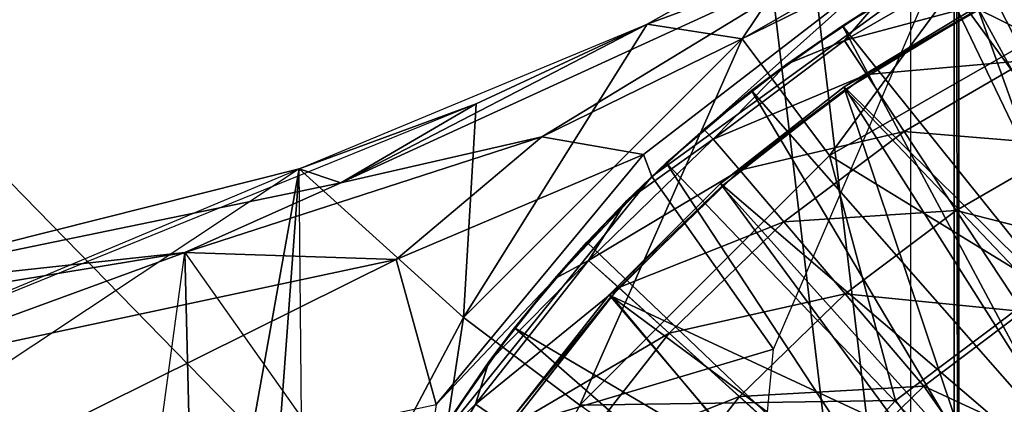
# Model space of a CAD drawing. Units: feet. Extents: x -15.9 to 15.9, y -7.8 to 2.4.
# Drawn here: x 1.8 to 2.5, y 0.5 to 0.8 of the extents above; entities that cross this region are included whole.
import ezdxf

# ---------------------------------------------------------------- set-up
doc = ezdxf.new("R2010")
doc.units = ezdxf.units.FT
doc.header["$MEASUREMENT"] = 0
doc.layers.get('0').update_dxf_attribs({"color": 255})
for name, color, linetype in [('AFUWA-3-ARPM', 4, 'Continuous'), ('AFUWA-3-BTVL', 11, 'Continuous'), ('AFUWA-P', 2, 'Continuous')]:
    doc.layers.add(name, color=color, linetype=linetype)

# ---------------------------------------------------------------- blocks, each defined once
blk = doc.blocks.new('A$C3230635A')
at = {"linetype": 'Continuous', "lineweight": 0}
for p, q in [((-0.95369, 6.02173), (-0.83085, 6.09068)), ((-0.95369, 6.02173), (-0.83085, 6.09068)), ((-1.03066, 5.93951), (-0.78043, 6.06225)), ((-1.03066, 5.93951), (-0.78043, 6.06225)), ((-0.95637, 5.92662), (-0.78043, 6.06225)), ((-0.78043, 6.06225), (-0.95637, 5.92662)), ((-0.78721, 6.03557), (-0.85151, 5.99262)), ((-0.78721, 6.03557), (-0.85151, 5.99262)), ((-0.81094, 6.02069), (-0.78721, 6.03557)), ((-1.20801, 5.91601), (-0.95369, 6.02173)), ((-1.07873, 5.96354), (-0.95369, 6.02173)), ((-0.95369, 6.02173), (-1.07873, 5.96354)), ((-0.95369, 6.02173), (-1.07873, 5.96354)), ((-0.81094, 6.02069), (-0.85151, 5.99262)), ((-0.80958, 6.00974), (-0.7932, 5.98491)), ((-0.85151, 5.99262), (-0.9122, 5.94481)), ((-0.85151, 5.99262), (-0.9122, 5.94481)), ((-0.85151, 5.99262), (-0.87732, 5.97331)), ((-0.76589, 5.94348), (-0.7932, 5.98491)), ((-0.87732, 5.97331), (-0.9122, 5.94481)), ((-1.07873, 5.96354), (-1.20801, 5.91601)), ((-1.07873, 5.96354), (-1.20801, 5.91601)), ((-1.20801, 5.91601), (-1.07873, 5.96354)), ((-1.20801, 5.91601), (-1.07873, 5.96354)), ((-0.96895, 5.8924), (-0.9122, 5.94481)), ((-0.9122, 5.94481), (-0.96895, 5.8924)), ((-0.93977, 5.92047), (-0.9122, 5.94481)), ((-1.2916, 5.85494), (-1.03066, 5.93951)), ((-1.2916, 5.85494), (-1.03066, 5.93951)), ((-1.17753, 5.90591), (-1.03066, 5.93951)), ((-0.88608, 5.91511), (-0.90538, 5.93775)), ((-0.72776, 5.88566), (-0.76589, 5.94348)), ((-0.95637, 5.92662), (-1.13713, 5.84987)), ((-1.10781, 5.74387), (-0.95637, 5.92662)), ((-0.95637, 5.92662), (-1.10781, 5.74387)), ((-0.95637, 5.92662), (-0.95032, 5.91044)), ((-1.57223, 5.82444), (-1.20801, 5.91601)), ((-1.17753, 5.90591), (-1.20801, 5.91601)), ((-0.93977, 5.92047), (-0.96895, 5.8924)), ((-0.85388, 5.87735), (-0.88608, 5.91511)), ((-0.95076, 5.90989), (-0.95032, 5.91044)), ((-0.95032, 5.91044), (-0.95076, 5.90989)), ((-0.9498, 5.91082), (-0.95032, 5.91044)), ((-0.95032, 5.91044), (-0.9498, 5.91082)), ((-1.2916, 5.85494), (-1.17753, 5.90591)), ((-0.96895, 5.8924), (-1.02149, 5.83563)), ((-0.96895, 5.8924), (-1.02149, 5.83563)), ((-0.99772, 5.86241), (-0.96895, 5.8924)), ((-0.67911, 5.81187), (-0.72776, 5.88566)), ((-0.80895, 5.82465), (-0.85388, 5.87735)), ((-0.99772, 5.86241), (-1.02149, 5.83563)), ((-1.2916, 5.85494), (-1.57761, 5.80767)), ((-1.2916, 5.85494), (-1.57761, 5.80767)), ((-1.2916, 5.85494), (-1.54147, 5.76354)), ((-1.13713, 5.84987), (-1.2916, 5.85494)), ((-1.13713, 5.84987), (-1.54147, 5.76354)), ((-0.99647, 5.8492), (-0.97439, 5.82927)), ((-1.02149, 5.83563), (-1.06932, 5.77496)), ((-1.02149, 5.83563), (-1.06932, 5.77496)), ((-1.02149, 5.83563), (-1.05052, 5.80002)), ((-0.97439, 5.82927), (-0.93756, 5.79602)), ((-0.75161, 5.75739), (-0.80895, 5.82465)), ((-1.05052, 5.80002), (-1.06932, 5.77496)), ((-0.88615, 5.74961), (-0.93756, 5.79602)), ((-1.06932, 5.77496), (-1.11223, 5.71071)), ((-1.06932, 5.77496), (-1.11223, 5.71071)), ((-1.09776, 5.7337), (-1.06932, 5.77496)), ((-0.82055, 5.69038), (-0.88615, 5.74961))]:
    blk.add_line(p, q, dxfattribs=at)

msp = doc.modelspace()

# ---------------------------------------------------------------- linework, layer by layer
at = {"layer": 'AFUWA-3-ARPM'}
for points in [[(2.21406, 2.11178, 0.12513), (1.13719, 2.10787, 0.34601), (1.13719, -0.00002, 0.34601)], [(2.21406, 2.11178, 0.12513), (1.13719, -0.00002, 0.34601), (2.46492, -0.00002, 0.07367)], [(2.2457, 2.11178, 0.2794), (1.15117, 2.10787, 0.50349), (1.15117, -0.00002, 0.50349)], [(2.2457, 2.11178, 0.2794), (1.15117, -0.00002, 0.50349), (2.49656, -0.00002, 0.22794)], [(2.46492, 1.86272, 0.07367), (2.21406, 2.11178, 0.12513), (2.46492, -0.00002, 0.07367)], [(2.49656, 1.86272, 0.22794), (2.2457, 2.11178, 0.2794), (2.49656, -0.00002, 0.22794)], [(1.06299, 1.47171, 0.03105), (2.5, 1.86616, 0.03105), (2.5, -0.00002, 0.03105)], [(2.49656, 1.86272, 0.22794), (2.5, -0.00002, 0.03105), (2.5, 1.86616, 0.03105)], [(2.49656, 1.86272, 0.22794), (2.49656, -0.00002, 0.22794), (2.5, -0.00002, 0.03105)], [(1.06299, 1.47171, 0.03105), (2.5, -0.00002, 0.03105), (1.02362, -0.00002, 0.03105)], [(2.78702, 0.96973, 9.60192), (2.48394, 0.86518, 9.60192), (2.95276, 0.67911, 9.60192)], [(2.34166, 0.81477, 7.58528), (2.56103, 0.94013, 7.58528), (2.40556, 0.72957, 7.53966)], [(2.39513, 0.89439, 7.63341), (2.56103, 0.94013, 7.58528), (2.34166, 0.81477, 7.58528)], [(2.56103, 0.94013, 7.58528), (2.60199, 0.84182, 7.53966), (2.40556, 0.72957, 7.53966)], [(2.48471, 0.86583, 9.70192), (2.55736, 0.90132, 9.70192), (2.69671, 0.57551, 9.70192)], [(2.27229, 0.82543, 7.63809), (2.39513, 0.89439, 7.63341), (2.34166, 0.81477, 7.58528)], [(2.39513, 0.89439, 7.63341), (2.27229, 0.82543, 7.63809), (2.42034, 0.88029, 8.34486)], [(2.27229, 0.82543, 7.63809), (2.04845, 0.70961, 8.36315), (2.42034, 0.88029, 8.34486)], [(2.19532, 0.74322, 9.05527), (2.42034, 0.88029, 8.34486), (2.04845, 0.70961, 8.36315)], [(2.19532, 0.74322, 9.05527), (2.44555, 0.86595, 9.05631), (2.42034, 0.88029, 8.34486)], [(2.19532, 0.74322, 9.05527), (2.26961, 0.73032, 9.15642), (2.44555, 0.86595, 9.05631)], [(2.44555, 0.86595, 9.05631), (2.26961, 0.73032, 9.15642), (2.27566, 0.71415, 9.60192)], [(2.27566, 0.71415, 9.60192), (2.48394, 0.86518, 9.60192), (2.44555, 0.86595, 9.05631)], [(2.48394, 0.86518, 9.60192), (2.27566, 0.71415, 9.60192), (2.36466, 0.58807, 9.60192)], [(2.48471, 0.86583, 9.70192), (2.41504, 0.8244, 9.70192), (2.43877, 0.83927, 10.72554)], [(2.48471, 0.86583, 9.70192), (2.6384, 0.54582, 9.70192), (2.41504, 0.8244, 9.70192)], [(2.51366, 0.86981, 11.03211), (2.43877, 0.83927, 10.72554), (2.4164, 0.81345, 11.03211)], [(2.52706, 0.84325, 11.3387), (2.51366, 0.86981, 11.03211), (2.4164, 0.81345, 11.03211)], [(2.69671, 0.57551, 9.70192), (2.6384, 0.54582, 9.70192), (2.48471, 0.86583, 9.70192)], [(2.43278, 0.78861, 11.3387), (2.52706, 0.84325, 11.3387), (2.4164, 0.81345, 11.03211)], [(2.52706, 0.84325, 11.3387), (2.43278, 0.78861, 11.3387), (2.54943, 0.79895, 11.64337)], [(2.52706, 0.84325, 11.3387), (2.54943, 0.79895, 11.64337), (2.63771, 0.8377, 11.64337)], [(2.41504, 0.8244, 9.70192), (2.37447, 0.79633, 10.72554), (2.43877, 0.83927, 10.72554)], [(2.43877, 0.83927, 10.72554), (2.37447, 0.79633, 10.72554), (2.4164, 0.81345, 11.03211)], [(2.40556, 0.72957, 7.53966), (2.60199, 0.84182, 7.53966), (2.56348, 0.63288, 7.50118)], [(2.01797, 0.71972, 7.63225), (2.27229, 0.82543, 7.63809), (2.14725, 0.76724, 7.63731)], [(2.14725, 0.76724, 7.63731), (2.04845, 0.70961, 8.36315), (2.27229, 0.82543, 7.63809)], [(2.27229, 0.82543, 7.63809), (2.13796, 0.61107, 7.58528), (2.14725, 0.76724, 7.63731)], [(2.27229, 0.82543, 7.63809), (2.34166, 0.81477, 7.58528), (2.13796, 0.61107, 7.58528)], [(2.37447, 0.79633, 10.72554), (2.41504, 0.8244, 9.70192), (2.34866, 0.77701, 9.70192)], [(2.41504, 0.8244, 9.70192), (2.58309, 0.50999, 9.70192), (2.34866, 0.77701, 9.70192)], [(2.6384, 0.54582, 9.70192), (2.58309, 0.50999, 9.70192), (2.41504, 0.8244, 9.70192)], [(2.22316, 0.54717, 7.53966), (2.13796, 0.61107, 7.58528), (2.34166, 0.81477, 7.58528)], [(2.40556, 0.72957, 7.53966), (2.22316, 0.54717, 7.53966), (2.34166, 0.81477, 7.58528)], [(2.4164, 0.81345, 11.03211), (2.3206, 0.74145, 11.03211), (2.43278, 0.78861, 11.3387)], [(2.37447, 0.79633, 10.72554), (2.3206, 0.74145, 11.03211), (2.4164, 0.81345, 11.03211)], [(2.43278, 0.78861, 11.3387), (2.46009, 0.74718, 11.64337), (2.54943, 0.79895, 11.64337)], [(2.58064, 0.73713, 11.9442), (2.54943, 0.79895, 11.64337), (2.46009, 0.74718, 11.64337)], [(2.37447, 0.79633, 10.72554), (2.34866, 0.77701, 9.70192), (2.31378, 0.74851, 10.72554)], [(2.37447, 0.79633, 10.72554), (2.31378, 0.74851, 10.72554), (2.3206, 0.74145, 11.03211)], [(2.3399, 0.71882, 11.3387), (2.43278, 0.78861, 11.3387), (2.3206, 0.74145, 11.03211)], [(2.43278, 0.78861, 11.3387), (2.3399, 0.71882, 11.3387), (2.46009, 0.74718, 11.64337)], [(2.28621, 0.72417, 9.70192), (2.31378, 0.74851, 10.72554), (2.34866, 0.77701, 9.70192)], [(2.28621, 0.72417, 9.70192), (2.34866, 0.77701, 9.70192), (2.5317, 0.46841, 9.70192)], [(2.34866, 0.77701, 9.70192), (2.58309, 0.50999, 9.70192), (2.5317, 0.46841, 9.70192)], [(2.14725, 0.76724, 7.63731), (1.64972, 0.56537, 7.58724), (2.01797, 0.71972, 7.63225)], [(2.01797, 0.71972, 7.63225), (2.14725, 0.76724, 7.63731), (2.13796, 0.61107, 7.58528)], [(2.14725, 0.76724, 7.63731), (2.01797, 0.71972, 7.63225), (2.04845, 0.70961, 8.36315)], [(2.25703, 0.69611, 10.72554), (2.31378, 0.74851, 10.72554), (2.28621, 0.72417, 9.70192)], [(2.25703, 0.69611, 10.72554), (2.3206, 0.74145, 11.03211), (2.31378, 0.74851, 10.72554)], [(1.93437, 0.65864, 9.05463), (2.19532, 0.74322, 9.05527), (2.04845, 0.70961, 8.36315)], [(2.19532, 0.74322, 9.05527), (1.93437, 0.65864, 9.05463), (2.08885, 0.65357, 9.16356)], [(2.19532, 0.74322, 9.05527), (2.08885, 0.65357, 9.16356), (2.26961, 0.73032, 9.15642)], [(2.3206, 0.74145, 11.03211), (2.22951, 0.65291, 11.03211), (2.3399, 0.71882, 11.3387)], [(2.25703, 0.69611, 10.72554), (2.22951, 0.65291, 11.03211), (2.3206, 0.74145, 11.03211)], [(2.3399, 0.71882, 11.3387), (2.37209, 0.68105, 11.64337), (2.46009, 0.74718, 11.64337)], [(2.46009, 0.74718, 11.64337), (2.37209, 0.68105, 11.64337), (2.49821, 0.68937, 11.9442)], [(2.49821, 0.68937, 11.9442), (2.58064, 0.73713, 11.9442), (2.46009, 0.74718, 11.64337)], [(2.49821, 0.68937, 11.9442), (2.62047, 0.65823, 12.23931), (2.58064, 0.73713, 11.9442)], [(2.11817, 0.54758, 9.20821), (2.26961, 0.73032, 9.15642), (2.08885, 0.65357, 9.16356)], [(2.27566, 0.71415, 9.60192), (2.26961, 0.73032, 9.15642), (2.11817, 0.54758, 9.20821)], [(2.40556, 0.72957, 7.53966), (2.45389, 0.55058, 7.50118), (2.22316, 0.54717, 7.53966)], [(2.56348, 0.63288, 7.50118), (2.45389, 0.55058, 7.50118), (2.40556, 0.72957, 7.53966)], [(2.01797, 0.71972, 7.63225), (1.66903, 0.48808, 7.58776), (1.64972, 0.56537, 7.58724)], [(1.66903, 0.48808, 7.58776), (1.65375, 0.62814, 8.33858), (2.01797, 0.71972, 7.63225)], [(1.65375, 0.62814, 8.33858), (2.04845, 0.70961, 8.36315), (2.01797, 0.71972, 7.63225)], [(1.94319, 0.3028, 7.63341), (2.01797, 0.71972, 7.63225), (1.98931, 0.3303, 7.58528)], [(1.94319, 0.3028, 7.63341), (2.01966, 0.53804, 8.29526), (2.01797, 0.71972, 7.63225)], [(1.98931, 0.3303, 7.58528), (2.01797, 0.71972, 7.63225), (2.13796, 0.61107, 7.58528)], [(2.28621, 0.72417, 9.70192), (2.22825, 0.66611, 9.70192), (2.25703, 0.69611, 10.72554)], [(2.48467, 0.4215, 9.70192), (2.22825, 0.66611, 9.70192), (2.28621, 0.72417, 9.70192)], [(2.28621, 0.72417, 9.70192), (2.5317, 0.46841, 9.70192), (2.48467, 0.4215, 9.70192)], [(2.11817, 0.54758, 9.20821), (2.11328, 0.51331, 9.60192), (2.27566, 0.71415, 9.60192)], [(2.11328, 0.51331, 9.60192), (2.36466, 0.58807, 9.60192), (2.27566, 0.71415, 9.60192)], [(2.25159, 0.63297, 11.3387), (2.3399, 0.71882, 11.3387), (2.22951, 0.65291, 11.03211)], [(2.3399, 0.71882, 11.3387), (2.25159, 0.63297, 11.3387), (2.37209, 0.68105, 11.64337)], [(1.65375, 0.62814, 8.33858), (1.93437, 0.65864, 9.05463), (2.04845, 0.70961, 8.36315)], [(2.22825, 0.66611, 9.70192), (2.20449, 0.63934, 10.72554), (2.25703, 0.69611, 10.72554)], [(2.25703, 0.69611, 10.72554), (2.20449, 0.63934, 10.72554), (2.22951, 0.65291, 11.03211)], [(2.41702, 0.62835, 11.9442), (2.49821, 0.68937, 11.9442), (2.37209, 0.68105, 11.64337)], [(2.54687, 0.61557, 12.23931), (2.49821, 0.68937, 11.9442), (2.41702, 0.62835, 11.9442)], [(2.54687, 0.61557, 12.23931), (2.62047, 0.65823, 12.23931), (2.49821, 0.68937, 11.9442)], [(2.25159, 0.63297, 11.3387), (2.28842, 0.59972, 11.64337), (2.37209, 0.68105, 11.64337)], [(2.41702, 0.62835, 11.9442), (2.37209, 0.68105, 11.64337), (2.28842, 0.59972, 11.64337)], [(2.20449, 0.63934, 10.72554), (2.22825, 0.66611, 9.70192), (2.17546, 0.60372, 9.70192)], [(2.17546, 0.60372, 9.70192), (2.22825, 0.66611, 9.70192), (2.48467, 0.4215, 9.70192)], [(1.93437, 0.65864, 9.05463), (1.65375, 0.62814, 8.33858), (1.64836, 0.61137, 9.05437)], [(1.68451, 0.56725, 9.16337), (1.93437, 0.65864, 9.05463), (1.64836, 0.61137, 9.05437)], [(1.93437, 0.65864, 9.05463), (1.68451, 0.56725, 9.16337), (2.08885, 0.65357, 9.16356)], [(1.88058, 0.26206, 9.05073), (1.93437, 0.65864, 9.05463), (1.94319, 0.3028, 7.63341)], [(2.01966, 0.53804, 8.29526), (1.94319, 0.3028, 7.63341), (1.93437, 0.65864, 9.05463)], [(1.69429, 0.45761, 9.20821), (2.08885, 0.65357, 9.16356), (1.68451, 0.56725, 9.16337)], [(2.11817, 0.54758, 9.20821), (2.08885, 0.65357, 9.16356), (1.69429, 0.45761, 9.20821)], [(2.15666, 0.57867, 10.72554), (2.14692, 0.54773, 11.03211), (2.22951, 0.65291, 11.03211)], [(2.25159, 0.63297, 11.3387), (2.22951, 0.65291, 11.03211), (2.14692, 0.54773, 11.03211)], [(2.15666, 0.57867, 10.72554), (2.22951, 0.65291, 11.03211), (2.20449, 0.63934, 10.72554)], [(2.20449, 0.63934, 10.72554), (2.17546, 0.60372, 9.70192), (2.15666, 0.57867, 10.72554)], [(2.17152, 0.53101, 11.3387), (2.25159, 0.63297, 11.3387), (2.14692, 0.54773, 11.03211)], [(2.25159, 0.63297, 11.3387), (2.17152, 0.53101, 11.3387), (2.28842, 0.59972, 11.64337)], [(2.28842, 0.59972, 11.64337), (2.33983, 0.55332, 11.9442), (2.41702, 0.62835, 11.9442)], [(2.47437, 0.56109, 12.23931), (2.41702, 0.62835, 11.9442), (2.33983, 0.55332, 11.9442)], [(2.47437, 0.56109, 12.23931), (2.54687, 0.61557, 12.23931), (2.41702, 0.62835, 11.9442)], [(2.66068, 0.27815, 7.46064), (2.45389, 0.55058, 7.50118), (2.56348, 0.63288, 7.50118)], [(2.57809, 0.51308, 12.51514), (2.54687, 0.61557, 12.23931), (2.47437, 0.56109, 12.23931)], [(1.98931, 0.3303, 7.58528), (2.13796, 0.61107, 7.58528), (2.09006, 0.29576, 7.53966)], [(2.22316, 0.54717, 7.53966), (2.09006, 0.29576, 7.53966), (2.13796, 0.61107, 7.58528)], [(2.12822, 0.5374, 9.70192), (2.15666, 0.57867, 10.72554), (2.17546, 0.60372, 9.70192)], [(2.17546, 0.60372, 9.70192), (2.44302, 0.37003, 9.70192), (2.12822, 0.5374, 9.70192)], [(2.17152, 0.53101, 11.3387), (2.21256, 0.50311, 11.64337), (2.28842, 0.59972, 11.64337)], [(2.44302, 0.37003, 9.70192), (2.17546, 0.60372, 9.70192), (2.48467, 0.4215, 9.70192)], [(2.33983, 0.55332, 11.9442), (2.28842, 0.59972, 11.64337), (2.21256, 0.50311, 11.64337)], [(2.36466, 0.58807, 9.60192), (2.11328, 0.51331, 9.60192), (2.33549, 0.28318, 9.60192)], [(2.11374, 0.51442, 10.72554), (2.15666, 0.57867, 10.72554), (2.12822, 0.5374, 9.70192)], [(2.15666, 0.57867, 10.72554), (2.11374, 0.51442, 10.72554), (2.14692, 0.54773, 11.03211)], [(2.40543, 0.49409, 12.23931), (2.47437, 0.56109, 12.23931), (2.33983, 0.55332, 11.9442)], [(2.40543, 0.49409, 12.23931), (2.53297, 0.47764, 12.51372), (2.47437, 0.56109, 12.23931)], [(2.53297, 0.47764, 12.51372), (2.57809, 0.51308, 12.51514), (2.47437, 0.56109, 12.23931)], [(2.14692, 0.54773, 11.03211), (2.11374, 0.51442, 10.72554), (2.07691, 0.42695, 11.03211)], [(2.14692, 0.54773, 11.03211), (2.07691, 0.42695, 11.03211), (2.17152, 0.53101, 11.3387)], [(2.26983, 0.46418, 11.9442), (2.33983, 0.55332, 11.9442), (2.21256, 0.50311, 11.64337)], [(2.45389, 0.55058, 7.50118), (2.3607, 0.44907, 7.50118), (2.22316, 0.54717, 7.53966)], [(2.40543, 0.49409, 12.23931), (2.33983, 0.55332, 11.9442), (2.26983, 0.46418, 11.9442)], [(2.3607, 0.44907, 7.50118), (2.45389, 0.55058, 7.50118), (2.66068, 0.27815, 7.46064)]]:
    msp.add_3dface(points, dxfattribs=at)
at = {"layer": 'AFUWA-3-BTVL'}
for points in [[(2.51347, 0.83848, 9.70192), (2.69683, 0.50224, 9.70192), (2.61739, 0.88522, 9.70192)], [(2.6181, 0.88322, 9.60192), (2.71929, 0.73546, 9.60192), (2.51429, 0.83653, 9.60192)], [(2.41619, 0.77973, 9.70192), (2.51347, 0.83848, 9.70192), (2.51429, 0.83653, 9.60192)], [(2.69683, 0.50224, 9.70192), (2.51347, 0.83848, 9.70192), (2.41619, 0.77973, 9.70192)], [(2.41619, 0.77973, 9.70192), (2.51429, 0.83653, 9.60192), (2.41672, 0.77763, 9.60192)], [(2.51429, 0.83653, 9.60192), (2.60748, 0.57705, 9.60192), (2.41672, 0.77763, 9.60192)], [(2.71929, 0.73546, 9.60192), (2.60748, 0.57705, 9.60192), (2.51429, 0.83653, 9.60192)], [(2.41672, 0.77763, 9.60192), (2.32584, 0.70917, 9.70192), (2.41619, 0.77973, 9.70192)], [(2.62139, 0.45603, 9.70192), (2.41619, 0.77973, 9.70192), (2.32584, 0.70917, 9.70192)], [(2.41672, 0.77763, 9.60192), (2.32679, 0.70722, 9.60192), (2.32584, 0.70917, 9.70192)], [(2.32679, 0.70722, 9.60192), (2.41672, 0.77763, 9.60192), (2.50847, 0.50474, 9.60192)], [(2.41619, 0.77973, 9.70192), (2.62139, 0.45603, 9.70192), (2.69683, 0.50224, 9.70192)], [(2.41672, 0.77763, 9.60192), (2.60748, 0.57705, 9.60192), (2.50847, 0.50474, 9.60192)], [(2.2445, 0.62783, 9.70192), (2.32584, 0.70917, 9.70192), (2.32679, 0.70722, 9.60192)], [(2.55399, 0.3984, 9.70192), (2.32584, 0.70917, 9.70192), (2.2445, 0.62783, 9.70192)], [(2.24623, 0.62662, 9.60192), (2.2445, 0.62783, 9.70192), (2.32679, 0.70722, 9.60192)], [(2.50847, 0.50474, 9.60192), (2.24623, 0.62662, 9.60192), (2.32679, 0.70722, 9.60192)], [(2.32584, 0.70917, 9.70192), (2.55399, 0.3984, 9.70192), (2.62139, 0.45603, 9.70192)], [(2.17343, 0.53741, 9.70192), (2.2445, 0.62783, 9.70192), (2.24623, 0.62662, 9.60192)], [(2.17343, 0.53741, 9.70192), (2.49667, 0.33109, 9.70192), (2.2445, 0.62783, 9.70192)], [(2.24623, 0.62662, 9.60192), (2.17596, 0.53697, 9.60192), (2.17343, 0.53741, 9.70192)], [(2.17596, 0.53697, 9.60192), (2.24623, 0.62662, 9.60192), (2.42341, 0.41474, 9.60192)], [(2.55399, 0.3984, 9.70192), (2.2445, 0.62783, 9.70192), (2.49667, 0.33109, 9.70192)], [(2.50847, 0.50474, 9.60192), (2.42341, 0.41474, 9.60192), (2.24623, 0.62662, 9.60192)], [(2.60266, 0.54593, 8.26491), (2.50847, 0.50474, 9.60192), (2.60748, 0.57705, 9.60192)]]:
    msp.add_3dface(points, dxfattribs=at)

# ---------------------------------------------------------------- block references
at = {"layer": 'AFUWA-P'}
msp.add_blockref('A$C3230635A', (3.22592, -5.19633), dxfattribs=at)

doc.saveas('drawing.dxf')
